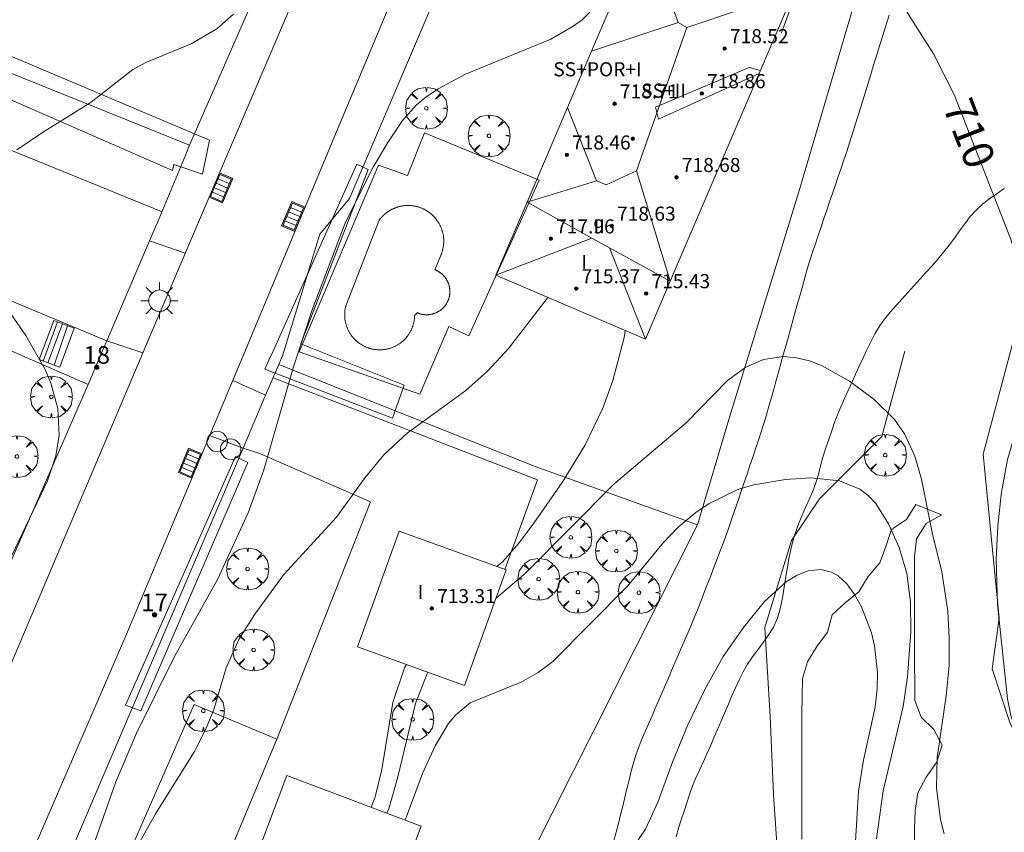
# Model space of a CAD drawing. Units: millimetres. Extents: x 423998 to 425003, y 4486999 to 4487501.
# Drawn here: x 424107 to 424163, y 4487191 to 4487237 of the extents above; entities that cross this region are included whole.
import ezdxf

# ---------------------------------------------------------------- set-up
doc = ezdxf.new("R2010")
doc.units = ezdxf.units.MM
doc.header["$MEASUREMENT"] = 0
doc.linetypes.add('VADO', pattern=[9.01, 2.71, -0.9, 0.9, -0.9, 0.9, -0.9, 0.9, -0.9])
doc.layers.get('0').update_dxf_attribs({"lineweight": 9})
for name, color, linetype, lineweight in [('1', 7, 'Continuous', 9), ('f012003p_num_plantas', 252, 'Continuous', 9), ('f022001p_portal', 7, 'Continuous', 9), ('f022001p_portal_texto', 7, 'Continuous', 9), ('f030026l_camino', 50, 'Continuous', 9), ('f040012l_corrientenatural', 150, 'Continuous', 9), ('f040024s_piscina', 140, 'Continuous', 9), ('f050002l_curvanivel_cgn', 23, 'Continuous', 9), ('f050002l_curvanivel_mae', 213, 'Continuous', 9), ('f050009p_puntocotaconstruccionelevada', 211, 'Continuous', 9), ('f060140s_arboladourbano', 92, 'Continuous', 9), ('f061013p_arbol', 91, 'Continuous', 9), ('f070045l_muro_mur', 30, 'MURO2', 9), ('f070045l_muro_tap', 11, 'MURO2', 9), ('f070045l_puerta', 11, 'Continuous', 9), ('f070047l_seto', 91, 'Continuous', 9), ('f070048l_alambrada', 7, 'ALAMBRADA_3', 9), ('f070056l_edificacion_med', 221, 'Continuous', 9), ('f070056s_edificacion_edi', 240, 'Continuous', 9), ('f070057s_edificacionligera', 11, 'Continuous', 9), ('f070058l_elementoconstruido_bordillo', 30, 'Continuous', 9), ('f071028l_acera_escalera', 11, 'Continuous', 9), ('f071028s_acera_escalera', 11, 'Continuous', 9), ('f071045l_vado', 30, 'VADO', 9), ('f081051p_bolardo', 7, 'Continuous', 9), ('f081055p_farola', 7, 'Continuous', 9), ('f081058p_imbornal', 7, 'Continuous', 9), ('f081065p_registro_circular', 7, 'Continuous', 9)]:
    doc.layers.add(name, color=color, linetype=linetype, lineweight=lineweight)
doc.styles.get("Standard").update_dxf_attribs({"font": 'arial.ttf'})
doc.styles.add('Style-s7210005_h', font='txt')
doc.linetypes.add('ALAMBRADA_3', pattern='A,6.1e-05,[1,alambrada_3.shx,S=1,R=0,X=0,Y=0],-6.119413', length=6.119474)
doc.linetypes.add('MURO2', pattern='A,3.1e-05,[1,muro2.shx,S=1,R=0,X=0,Y=0],-3.058844', length=3.058875)

# ---------------------------------------------------------------- blocks, each defined once
blk = doc.blocks.new('punto_cota_construccion_elevada')
at = {"layer": 'f050009p_puntocotaconstruccionelevada'}
h = blk.add_hatch(color=256, dxfattribs=at)
h.dxf.hatch_style = 1
edge = h.paths.add_edge_path()
edge.add_arc((0, 0), 0.1, 0, 360)
blk.add_circle((0, 0), 0.1, dxfattribs=at)
blk = doc.blocks.new('arbol')
at = {"color": 0, "linetype": 'Continuous', "lineweight": 0, "flags": 128}
for points in [[(0.96, 0.012), (1.2, 0.036), (1.128, 0.468), (0.888, 0.804), (0.528, 0.528), (0.816, 0.876), (0.48, 1.104), (0.048, 1.176), (0.012, 0.96), (-0.048, 1.176), (-0.48, 1.104), (-0.816, 0.876), (-0.504, 0.528), (-0.864, 0.804), (-1.104, 0.468), (-1.188, 0.036), (-0.936, 0.012)], [(-0.936, 0.012), (-1.188, -0.048), (-1.104, -0.48), (-0.864, -0.804), (-0.504, -0.504), (-0.816, -0.876), (-0.48, -1.116)], [(-0.48, -1.116), (-0.048, -1.188), (0.012, -0.936), (0.048, -1.188), (0.48, -1.116), (0.816, -0.876), (0.528, -0.504), (0.888, -0.804), (1.128, -0.48), (1.2, -0.048), (0.96, 0.012)]]:
    blk.add_lwpolyline(points, dxfattribs=at)
at = {"color": 0, "linetype": 'Continuous', "lineweight": 0, "extrusion": (0, 0, -1)}
for start, end in [(180.0229, 7.5946), (7.2233, 180.0229)]:
    blk.add_arc((0, 0), 0.104, start, end, dxfattribs=at)
blk = doc.blocks.new('farola')
at = {"layer": '1'}
for points in [[(-0.75, 0.75, 0), (-0.42, 0.42, 0)], [(0.01, 0.61, 0), (0.09, 0.6, 0), (0.16, 0.58, 0), (0.24, 0.57, 0), (0.3, 0.52, 0), (0.37, 0.49, 0), (0.43, 0.43, 0), (0.48, 0.39, 0), (0.52, 0.31, 0), (0.57, 0.25, 0), (0.6, 0.18, 0), (0.61, 0.1, 0), (0.61, 0.03, 0), (0.61, -0.03, 0), (0.61, -0.11, 0), (0.6, -0.18, 0), (0.57, -0.26, 0), (0.52, -0.32, 0), (0.48, -0.39, 0), (0.43, -0.44, 0), (0.37, -0.5, 0), (0.3, -0.53, 0), (0.24, -0.57, 0), (0.16, -0.59, 0), (0.09, -0.6, 0), (0, -0.62, 0), (-0.06, -0.6, 0), (-0.14, -0.59, 0), (-0.21, -0.57, 0), (-0.27, -0.53, 0), (-0.35, -0.5, 0), (-0.41, -0.44, 0), (-0.45, -0.39, 0), (-0.5, -0.32, 0), (-0.54, -0.26, 0), (-0.57, -0.18, 0), (-0.59, -0.11, 0), (-0.59, -0.03, 0), (-0.59, 0.03, 0), (-0.59, 0.1, 0), (-0.57, 0.18, 0), (-0.54, 0.25, 0), (-0.5, 0.31, 0), (-0.45, 0.39, 0), (-0.41, 0.43, 0), (-0.35, 0.49, 0), (-0.27, 0.52, 0), (-0.21, 0.57, 0), (-0.14, 0.58, 0), (-0.06, 0.6, 0), (0.01, 0.61, 0)], [(0, 1.05, 0), (0, 0.6, 0)], [(0.75, 0.75, 0), (0.43, 0.43, 0)], [(-1.05, 0, 0), (-0.59, 0, 0)], [(1.05, 0, 0), (0.61, 0, 0)], [(-0.75, -0.74, 0), (-0.42, -0.41, 0)], [(0.75, -0.75, 0), (0.43, -0.44, 0)], [(0, -1.05, 0), (0, -0.62, 0)]]:
    blk.add_polyline3d(points, dxfattribs=at)
blk = doc.blocks.new('B129')
at = {"layer": 'f081065p_registro_circular'}
for points in [[(0, 0.591, 0), (0.102, 0.575, 0), (0.22, 0.543, 0), (0.331, 0.48, 0), (0.496, 0.307, 0), (0.575, 0.094, 0), (0.567, -0.134, 0), (0.528, -0.236, 0), (0.472, -0.346, 0), (0.291, -0.496, 0), (0.189, -0.559, 0), (0.071, -0.583, 0), (-0.142, -0.567, 0), (-0.26, -0.52, 0), (-0.354, -0.465, 0), (-0.512, -0.283, 0), (-0.559, -0.181, 0), (-0.583, -0.063, 0), (-0.583, 0.047, 0), (-0.559, 0.165, 0), (-0.52, 0.268, 0), (-0.449, 0.362, 0), (-0.276, 0.52, 0), (-0.157, 0.567, 0), (0, 0.591, 0)], [(0, 0.008, 0), (0, 0, 0), (0, 0.008, 0)]]:
    blk.add_polyline3d(points, dxfattribs=at)
blk = doc.blocks.new('imbornal_izq')
at = {"layer": 'f081051p_bolardo'}
h = blk.add_hatch(color=256, dxfattribs=at)
h.dxf.hatch_style = 1
h.paths.add_polyline_path([(0, 0), (0, -0.821), (1.499, -0.821), (1.499, 0)])
h.paths.add_polyline_path([(1.434, -0.065), (1.434, -0.756), (0.065, -0.756), (0.065, -0.065)], flags=16)
for p, q in [((0, 0), (1.499, 0)), ((0, -0.821), (0, 0)), ((1.499, 0), (1.499, -0.821)), ((1.499, -0.821), (0, -0.821))]:
    blk.add_line(p, q, dxfattribs=at)
blk.add_lwpolyline([(0.065, -0.065), (1.434, -0.065), (1.434, -0.756), (0.065, -0.756)], close=True, dxfattribs=at)
for points in [[(0.339, -0.065), (0.339, -0.756)], [(0.612, -0.065), (0.612, -0.756)], [(0.886, -0.065), (0.886, -0.756)], [(1.16, -0.065), (1.16, -0.756)]]:
    blk.add_lwpolyline(points, dxfattribs=at)
for p in [(0.339, -0.065), (0.612, -0.065), (0.886, -0.065), (1.16, -0.065)]:
    blk.add_point(p, dxfattribs=at)
blk = doc.blocks.new('portal_catastro')
at = {"layer": 'f022001p_portal'}
h = blk.add_hatch(color=256, dxfattribs=at)
h.dxf.hatch_style = 1
edge = h.paths.add_edge_path()
edge.add_arc((0, 0), 0.125, 0, 360)
blk.add_circle((0, 0), 0.125, dxfattribs=at)

msp = doc.modelspace()

# ---------------------------------------------------------------- linework, layer by layer
at = {"layer": 'f030026l_camino'}
for points in [[(424140.804, 4487190.091, 707.12), (424140.932, 4487190.579, 707.12), (424141.059, 4487191.078, 707.22), (424141.182, 4487191.573, 707.22), (424141.303, 4487192.062, 707.26), (424141.426, 4487192.56, 707.26), (424141.545, 4487193.046, 707.28), (424141.668, 4487193.544, 707.01), (424141.79, 4487194.039, 707.08), (424141.918, 4487194.529, 707.08), (424142.062, 4487195.017, 707.08), (424142.235, 4487195.47, 707.01), (424142.416, 4487195.914, 707.09), (424142.599, 4487196.341, 707.09), (424142.782, 4487196.767, 707.34), (424142.968, 4487197.196, 707.34), (424143.154, 4487197.625, 707.25), (424143.339, 4487198.054, 707.27), (424143.527, 4487198.487, 707.27), (424143.711, 4487198.912, 707.32), (424143.897, 4487199.342, 707.37), (424144.083, 4487199.772, 707.38), (424144.272, 4487200.208, 707.38), (424144.46, 4487200.642, 707.42), (424144.647, 4487201.075, 707.52), (424144.834, 4487201.506, 707.52), (424145.022, 4487201.943, 707.56), (424145.21, 4487202.391, 707.22), (424145.401, 4487202.85, 707.22), (424145.588, 4487203.317, 707.22), (424145.775, 4487203.791, 707.4), (424145.959, 4487204.262, 707.4), (424146.14, 4487204.729, 707.4), (424146.325, 4487205.206, 707.4), (424146.507, 4487205.678, 707.47), (424146.687, 4487206.147, 707.47), (424146.866, 4487206.621, 707.86), (424147.041, 4487207.091, 707.86), (424147.216, 4487207.571, 707.86), (424147.383, 4487208.046, 707.85), (424147.547, 4487208.524, 707.85), (424147.709, 4487209, 707.9), (424147.873, 4487209.482, 707.9), (424148.038, 4487209.964, 707.9), (424148.203, 4487210.451, 707.9), (424148.366, 4487210.929, 708.14), (424148.531, 4487211.416, 708.13), (424148.694, 4487211.896, 708.13), (424148.853, 4487212.37, 708.25), (424149.013, 4487212.854, 708.25), (424149.169, 4487213.332, 708.61), (424149.321, 4487213.813, 708.61), (424149.469, 4487214.296, 708.61), (424149.61, 4487214.783, 708.67), (424149.75, 4487215.275, 708.67), (424149.885, 4487215.758, 708.69), (424150.021, 4487216.244, 708.69), (424150.157, 4487216.73, 708.69), (424150.292, 4487217.214, 708.63), (424150.428, 4487217.704, 708.63), (424150.564, 4487218.192, 708.63), (424150.7, 4487218.68, 708.98), (424150.836, 4487219.169, 710.25), (424150.971, 4487219.654, 710.25), (424151.109, 4487220.148, 710.25), (424151.243, 4487220.632, 710.25), (424151.378, 4487221.115, 710.25), (424151.512, 4487221.596, 710.25), (424151.648, 4487222.086, 709.25), (424151.785, 4487222.578, 709.31), (424151.934, 4487223.062, 709.31), (424152.09, 4487223.54, 709.31), (424152.253, 4487224.024, 709.38), (424152.413, 4487224.498, 709.38), (424152.576, 4487224.978, 709.38), (424152.739, 4487225.456, 709.34), (424152.9, 4487225.931, 709.34), (424153.061, 4487226.405, 709.42), (424153.223, 4487226.883, 709.42), (424153.385, 4487227.359, 709.42), (424153.546, 4487227.834, 709.42), (424153.709, 4487228.312, 709.42), (424153.869, 4487228.787, 709.31), (424154.029, 4487229.265, 709.31), (424154.188, 4487229.747, 709.31), (424154.344, 4487230.228, 709.46), (424154.497, 4487230.712, 709.46), (424154.648, 4487231.198, 709.55), (424154.798, 4487231.686, 709.55), (424154.945, 4487232.165, 709.52), (424155.094, 4487232.651, 709.52), (424155.245, 4487233.143, 709.52), (424155.395, 4487233.632, 709.52), (424155.542, 4487234.11, 709.52), (424155.69, 4487234.592, 709.79), (424155.839, 4487235.077, 709.79), (424155.987, 4487235.559, 709.81), (424156.134, 4487236.037, 709.81), (424156.286, 4487236.528, 709.91), (424156.438, 4487237.019, 709.91)], [(424162.986, 4487227.167, 710.17), (424162.571, 4487226.881, 710), (424162.164, 4487226.587, 710), (424161.765, 4487226.284, 710.01), (424161.39, 4487225.935, 710.01), (424161.053, 4487225.56, 710.01), (424160.737, 4487225.156, 709.89), (424160.443, 4487224.751, 709.98), (424160.148, 4487224.346, 709.86), (424159.846, 4487223.938, 709.86), (424159.531, 4487223.535, 709.8), (424159.214, 4487223.143, 709.74), (424158.879, 4487222.767, 709.71), (424158.536, 4487222.387, 709.61), (424158.193, 4487222.008, 709.61), (424157.852, 4487221.631, 709.61), (424157.512, 4487221.255, 709.54), (424157.172, 4487220.879, 709.59), (424156.835, 4487220.507, 709.45), (424156.499, 4487220.136, 709.45), (424156.187, 4487219.74, 709.43), (424155.897, 4487219.331, 709.43), (424155.636, 4487218.898, 709.29), (424155.393, 4487218.455, 709.29), (424155.172, 4487217.997, 709.14), (424154.957, 4487217.532, 709.14), (424154.743, 4487217.067, 709.14), (424154.53, 4487216.601, 708.98), (424154.318, 4487216.137, 708.98), (424154.112, 4487215.679, 708.98), (424153.903, 4487215.217, 708.91), (424153.688, 4487214.757, 708.91), (424153.499, 4487214.292, 708.7), (424153.326, 4487213.819, 708.7), (424153.158, 4487213.336, 708.7), (424152.992, 4487212.857, 708.7), (424152.828, 4487212.373, 708.7), (424152.676, 4487211.887, 708), (424152.55, 4487211.397, 708), (424152.429, 4487210.909, 708), (424152.277, 4487210.428, 708), (424152.099, 4487209.959, 708), (424151.897, 4487209.494, 708), (424151.69, 4487209.027, 707.82), (424151.485, 4487208.565, 707.82), (424151.284, 4487208.092, 707.82), (424151.116, 4487207.614, 707.11), (424150.967, 4487207.124, 707.11), (424150.847, 4487206.636, 707.11), (424150.745, 4487206.137, 707.11), (424150.659, 4487205.631, 706.92), (424150.58, 4487205.137, 706.92), (424150.501, 4487204.632, 706.92), (424150.418, 4487204.125, 706.9), (424150.323, 4487203.62, 706.89), (424150.217, 4487203.131, 706.89), (424150.067, 4487202.644, 706.82), (424149.854, 4487202.184, 706.82), (424149.57, 4487201.764, 706.9), (424149.276, 4487201.355, 706.9), (424148.978, 4487200.949, 706.9), (424148.68, 4487200.545, 706.81), (424148.399, 4487200.129, 706.81), (424148.147, 4487199.694, 706.81), (424147.926, 4487199.243, 706.89), (424147.717, 4487198.788, 706.9), (424147.511, 4487198.32, 706.75), (424147.305, 4487197.849, 706.75), (424147.103, 4487197.382, 706.75), (424146.901, 4487196.916, 706.66), (424146.701, 4487196.455, 706.66), (424146.5, 4487195.992, 706.76), (424146.301, 4487195.532, 706.73), (424146.1, 4487195.067, 706.95), (424145.895, 4487194.596, 706.95), (424145.676, 4487194.134, 706.9), (424145.463, 4487193.678, 706.9), (424145.276, 4487193.206, 706.69), (424145.104, 4487192.73, 706.69), (424144.944, 4487192.246, 706.69), (424144.787, 4487191.768, 706.69), (424144.63, 4487191.285, 707.11), (424144.473, 4487190.803, 707.11), (424144.331, 4487190.312, 707.11)]]:
    msp.add_polyline3d(points, dxfattribs=at)
at = {"layer": 'f040012l_corrientenatural'}
msp.add_polyline3d([(424157.33, 4487217.91, 707.07), (424156.02, 4487213.06, 705.59), (424152.48, 4487209.52, 705.48), (424150.9, 4487207.15, 704.68), (424149.37, 4487202.22, 704.68), (424149.68, 4487197.16, 704.68), (424149.88, 4487192.73, 704.12), (424150.27, 4487186.86, 704.12), (424150.59, 4487181.73, 704.46), (424151.35, 4487176.65, 703.77), (424152.66, 4487171.72, 703.66), (424154.04, 4487166.87, 701.95), (424156.05, 4487159.48, 703.04)], dxfattribs=at)
at = {"layer": 'f040024s_piscina'}
msp.add_polyline3d([(424129.479, 4487219.95, 711.657), (424129.478, 4487219.912, 711.657), (424129.477, 4487219.875, 711.657), (424129.475, 4487219.837, 711.657), (424129.472, 4487219.8, 711.657), (424129.468, 4487219.763, 711.657), (424129.463, 4487219.725, 711.657), (424129.458, 4487219.688, 711.657), (424129.452, 4487219.651, 711.657), (424129.446, 4487219.614, 711.657), (424129.439, 4487219.578, 711.657), (424129.431, 4487219.541, 711.657), (424129.422, 4487219.505, 711.657), (424129.413, 4487219.468, 711.657), (424129.403, 4487219.432, 711.657), (424129.392, 4487219.396, 711.657), (424129.381, 4487219.361, 711.657), (424129.369, 4487219.325, 711.657), (424129.356, 4487219.29, 711.657), (424129.343, 4487219.255, 711.657), (424129.329, 4487219.22, 711.657), (424129.315, 4487219.186, 711.657), (424129.299, 4487219.151, 711.657), (424129.283, 4487219.117, 711.657), (424129.267, 4487219.084, 711.657), (424129.25, 4487219.051, 711.657), (424129.232, 4487219.018, 711.657), (424129.213, 4487218.985, 711.657), (424129.194, 4487218.953, 711.657), (424129.175, 4487218.921, 711.657), (424129.155, 4487218.889, 711.657), (424129.134, 4487218.858, 711.657), (424129.112, 4487218.827, 711.657), (424129.09, 4487218.797, 711.657), (424129.068, 4487218.767, 711.657), (424129.045, 4487218.738, 711.657), (424129.021, 4487218.709, 711.657), (424128.997, 4487218.68, 711.657), (424128.972, 4487218.652, 711.657), (424128.947, 4487218.624, 711.657), (424128.921, 4487218.597, 711.657), (424128.895, 4487218.57, 711.657), (424128.868, 4487218.544, 711.657), (424128.841, 4487218.518, 711.657), (424128.813, 4487218.493, 711.657), (424128.785, 4487218.469, 711.657), (424128.756, 4487218.445, 711.657), (424128.727, 4487218.421, 711.657), (424128.697, 4487218.398, 711.657), (424128.667, 4487218.376, 711.657), (424128.637, 4487218.354, 711.657), (424128.606, 4487218.332, 711.657), (424128.575, 4487218.312, 711.657), (424128.543, 4487218.292, 711.657), (424128.511, 4487218.272, 711.657), (424128.479, 4487218.253, 711.657), (424128.446, 4487218.235, 711.657), (424128.413, 4487218.217, 711.657), (424128.38, 4487218.2, 711.657), (424128.346, 4487218.184, 711.657), (424128.312, 4487218.168, 711.657), (424128.278, 4487218.153, 711.657), (424128.243, 4487218.138, 711.657), (424128.209, 4487218.125, 711.657), (424128.174, 4487218.111, 711.657), (424128.138, 4487218.099, 711.657), (424128.103, 4487218.087, 711.657), (424128.067, 4487218.076, 711.657), (424128.031, 4487218.065, 711.657), (424127.995, 4487218.055, 711.657), (424127.959, 4487218.046, 711.657), (424127.922, 4487218.038, 711.657), (424127.885, 4487218.03, 711.657), (424127.849, 4487218.023, 711.657), (424127.812, 4487218.017, 711.657), (424127.775, 4487218.011, 711.657), (424127.738, 4487218.006, 711.657), (424127.7, 4487218.002, 711.657), (424127.663, 4487217.998, 711.657), (424127.626, 4487217.995, 711.657), (424127.588, 4487217.993, 711.657), (424127.551, 4487217.992, 711.657), (424127.513, 4487217.991, 711.657), (424127.476, 4487217.991, 711.657), (424127.438, 4487217.991, 711.657), (424127.401, 4487217.993, 711.657), (424127.364, 4487217.995, 711.657), (424127.326, 4487217.998, 711.657), (424127.289, 4487218.001, 711.657), (424127.252, 4487218.005, 711.657), (424127.215, 4487218.01, 711.657), (424127.178, 4487218.016, 711.657), (424127.141, 4487218.022, 711.657), (424127.104, 4487218.029, 711.657), (424127.067, 4487218.037, 711.657), (424127.031, 4487218.045, 711.657), (424126.994, 4487218.054, 712.138), (424126.958, 4487218.064, 712.138), (424126.922, 4487218.074, 712.138), (424126.886, 4487218.085, 712.138), (424126.851, 4487218.097, 712.138), (424126.815, 4487218.109, 712.138), (424126.78, 4487218.122, 712.138), (424126.745, 4487218.136, 712.138), (424126.711, 4487218.151, 712.138), (424126.677, 4487218.166, 712.138), (424126.643, 4487218.181, 712.138), (424126.609, 4487218.198, 712.138), (424126.575, 4487218.215, 712.138), (424126.542, 4487218.232, 712.138), (424126.51, 4487218.25, 712.138), (424126.477, 4487218.269, 712.138), (424126.445, 4487218.289, 712.138), (424126.414, 4487218.309, 712.138), (424126.382, 4487218.329, 712.138), (424126.351, 4487218.35, 712.138), (424126.321, 4487218.372, 712.138), (424126.291, 4487218.395, 712.138), (424126.261, 4487218.418, 712.138), (424126.232, 4487218.441, 712.138), (424126.203, 4487218.465, 712.138), (424126.175, 4487218.49, 712.138), (424126.147, 4487218.515, 712.138), (424126.12, 4487218.54, 712.138), (424126.093, 4487218.566, 712.138), (424126.067, 4487218.593, 712.138), (424126.041, 4487218.62, 712.138), (424126.015, 4487218.648, 712.138), (424125.991, 4487218.676, 712.138), (424125.966, 4487218.704, 712.138), (424125.943, 4487218.733, 712.138), (424125.919, 4487218.763, 712.138), (424125.897, 4487218.792, 712.138), (424125.875, 4487218.823, 712.138), (424125.853, 4487218.853, 712.138), (424125.832, 4487218.885, 712.138), (424125.812, 4487218.916, 712.138), (424125.792, 4487218.948, 712.138), (424125.773, 4487218.98, 712.138), (424125.755, 4487219.013, 712.138), (424125.737, 4487219.046, 712.138), (424125.719, 4487219.079, 712.138), (424125.703, 4487219.112, 712.138), (424125.687, 4487219.146, 712.138), (424125.671, 4487219.18, 712.138), (424125.657, 4487219.215, 712.138), (424125.643, 4487219.25, 712.138), (424125.629, 4487219.285, 712.138), (424125.616, 4487219.32, 712.138), (424125.604, 4487219.355, 712.138), (424125.593, 4487219.391, 712.138), (424125.582, 4487219.427, 712.138), (424125.572, 4487219.463, 712.138), (424125.563, 4487219.499, 712.138), (424125.554, 4487219.536, 712.138), (424125.546, 4487219.572, 712.138), (424125.539, 4487219.609, 712.138), (424125.532, 4487219.646, 712.138), (424125.526, 4487219.683, 712.138), (424125.521, 4487219.72, 712.138), (424125.516, 4487219.757, 712.138), (424125.513, 4487219.794, 712.138), (424125.51, 4487219.832, 712.138), (424125.507, 4487219.869, 712.138), (424125.505, 4487219.906, 712.138), (424125.504, 4487219.944, 712.138), (424125.504, 4487219.981, 712.138), (424125.504, 4487220.019, 712.138), (424125.506, 4487220.056, 712.138), (424125.507, 4487220.094, 712.138), (424125.51, 4487220.131, 712.138), (424125.513, 4487220.168, 712.138), (424125.517, 4487220.206, 712.138), (424125.522, 4487220.243, 712.138), (424125.527, 4487220.28, 712.138), (424125.533, 4487220.317, 712.138), (424125.54, 4487220.354, 712.138), (424125.547, 4487220.39, 712.138), (424125.555, 4487220.427, 712.138), (424125.564, 4487220.463, 712.138), (424125.574, 4487220.5, 712.138), (424127.464, 4487225.356, 711.657), (424127.484, 4487225.383, 711.657), (424127.504, 4487225.41, 711.657), (424127.524, 4487225.436, 711.657), (424127.545, 4487225.462, 711.657), (424127.567, 4487225.487, 711.657), (424127.589, 4487225.512, 711.657), (424127.611, 4487225.537, 711.657), (424127.634, 4487225.561, 711.657), (424127.657, 4487225.585, 711.657), (424127.68, 4487225.609, 711.657), (424127.704, 4487225.632, 711.657), (424127.728, 4487225.655, 711.657), (424127.753, 4487225.677, 711.657), (424127.778, 4487225.699, 711.657), (424127.803, 4487225.721, 711.657), (424127.829, 4487225.742, 711.657), (424127.855, 4487225.762, 711.657), (424127.881, 4487225.783, 711.657), (424127.908, 4487225.803, 711.657), (424127.935, 4487225.822, 711.657), (424127.962, 4487225.841, 711.657), (424127.99, 4487225.86, 711.657), (424128.018, 4487225.878, 711.657), (424128.046, 4487225.895, 711.657), (424128.075, 4487225.912, 711.657), (424128.103, 4487225.929, 711.657), (424128.132, 4487225.945, 711.657), (424128.162, 4487225.961, 711.657), (424128.191, 4487225.976, 711.657), (424128.221, 4487225.991, 711.657), (424128.251, 4487226.005, 711.657), (424128.281, 4487226.019, 711.657), (424128.312, 4487226.032, 711.657), (424128.343, 4487226.045, 711.657), (424128.373, 4487226.057, 711.657), (424128.405, 4487226.069, 711.657), (424128.436, 4487226.08, 711.657), (424128.467, 4487226.091, 711.657), (424128.499, 4487226.101, 711.657), (424128.531, 4487226.111, 711.657), (424128.563, 4487226.12, 711.657), (424128.595, 4487226.129, 711.657), (424128.627, 4487226.137, 711.657), (424128.66, 4487226.145, 711.657), (424128.692, 4487226.152, 711.657), (424128.725, 4487226.158, 711.657), (424128.757, 4487226.164, 711.657), (424128.79, 4487226.17, 711.657), (424128.823, 4487226.174, 711.657), (424128.856, 4487226.179, 711.657), (424128.889, 4487226.183, 711.657), (424128.922, 4487226.186, 711.657), (424128.955, 4487226.189, 711.657), (424128.989, 4487226.191, 711.657), (424129.022, 4487226.193, 711.657), (424129.055, 4487226.194, 711.657), (424129.088, 4487226.194, 711.657), (424129.122, 4487226.194, 711.657), (424129.155, 4487226.194, 711.657), (424129.188, 4487226.193, 711.657), (424129.221, 4487226.191, 711.657), (424129.254, 4487226.189, 711.657), (424129.288, 4487226.186, 711.657), (424129.321, 4487226.183, 711.657), (424129.354, 4487226.179, 711.657), (424129.387, 4487226.175, 711.657), (424129.42, 4487226.17, 711.657), (424129.453, 4487226.165, 711.657), (424129.485, 4487226.159, 711.657), (424129.518, 4487226.152, 711.657), (424129.55, 4487226.145, 711.657), (424129.583, 4487226.138, 711.657), (424129.615, 4487226.129, 711.657), (424129.647, 4487226.121, 711.657), (424129.679, 4487226.112, 711.657), (424129.711, 4487226.102, 711.657), (424129.743, 4487226.092, 711.657), (424129.774, 4487226.081, 711.657), (424129.805, 4487226.07, 711.657), (424129.837, 4487226.058, 711.657), (424129.868, 4487226.046, 711.657), (424129.898, 4487226.033, 711.657), (424129.929, 4487226.02, 711.657), (424129.959, 4487226.006, 711.657), (424129.989, 4487225.992, 711.657), (424130.019, 4487225.977, 711.657), (424130.049, 4487225.962, 711.657), (424130.078, 4487225.946, 711.657), (424130.107, 4487225.93, 711.657), (424130.136, 4487225.914, 711.657), (424130.164, 4487225.897, 711.657), (424130.192, 4487225.879, 711.657), (424130.22, 4487225.861, 711.657), (424130.248, 4487225.842, 711.657), (424130.275, 4487225.823, 711.657), (424130.302, 4487225.804, 711.657), (424130.329, 4487225.784, 711.657), (424130.356, 4487225.764, 711.657), (424130.382, 4487225.743, 711.657), (424130.407, 4487225.722, 711.657), (424130.433, 4487225.701, 711.657), (424130.458, 4487225.679, 711.657), (424130.482, 4487225.656, 711.657), (424130.506, 4487225.633, 711.657), (424130.53, 4487225.61, 711.657), (424130.554, 4487225.587, 711.657), (424130.577, 4487225.563, 711.657), (424130.6, 4487225.539, 711.657), (424130.622, 4487225.514, 711.657), (424130.644, 4487225.489, 711.657), (424130.665, 4487225.463, 711.657), (424130.686, 4487225.438, 711.657), (424130.707, 4487225.412, 711.657), (424130.727, 4487225.385, 711.657), (424130.747, 4487225.358, 711.657), (424130.766, 4487225.331, 711.657), (424130.785, 4487225.304, 711.657), (424130.804, 4487225.276, 711.657), (424130.822, 4487225.248, 711.657), (424130.839, 4487225.22, 711.657), (424130.856, 4487225.192, 711.657), (424130.873, 4487225.163, 711.657), (424130.889, 4487225.134, 711.657), (424130.905, 4487225.104, 711.657), (424130.92, 4487225.075, 711.657), (424130.934, 4487225.045, 711.657), (424130.949, 4487225.015, 711.657), (424130.962, 4487224.984, 711.657), (424130.975, 4487224.954, 711.657), (424130.988, 4487224.923, 711.657), (424131, 4487224.892, 711.657), (424131.012, 4487224.861, 711.657), (424131.023, 4487224.83, 711.657), (424131.034, 4487224.798, 711.657), (424131.044, 4487224.766, 711.657), (424131.053, 4487224.735, 711.657), (424131.062, 4487224.703, 711.657), (424131.071, 4487224.67, 711.657), (424131.079, 4487224.638, 711.657), (424131.086, 4487224.606, 711.657), (424131.093, 4487224.573, 711.657), (424131.1, 4487224.54, 711.657), (424131.106, 4487224.508, 711.657), (424131.111, 4487224.475, 711.657), (424131.116, 4487224.442, 711.657), (424131.12, 4487224.409, 711.657), (424131.124, 4487224.376, 711.657), (424131.127, 4487224.343, 711.657), (424131.13, 4487224.31, 711.657), (424131.132, 4487224.276, 711.657), (424131.133, 4487224.243, 711.657), (424131.134, 4487224.21, 711.657), (424131.135, 4487224.177, 711.657), (424131.135, 4487224.143, 711.657), (424131.134, 4487224.11, 711.657), (424131.133, 4487224.077, 711.657), (424131.131, 4487224.044, 711.657), (424131.129, 4487224.011, 711.657), (424131.126, 4487223.977, 711.657), (424131.123, 4487223.944, 711.657), (424131.119, 4487223.911, 711.657), (424131.114, 4487223.878, 711.657), (424131.109, 4487223.845, 711.657), (424131.104, 4487223.813, 711.657), (424131.098, 4487223.78, 711.657), (424131.091, 4487223.747, 711.657), (424131.084, 4487223.715, 711.657), (424131.076, 4487223.683, 711.657), (424131.068, 4487223.65, 711.657), (424131.059, 4487223.618, 711.657), (424131.05, 4487223.586, 711.657), (424131.04, 4487223.554, 711.657), (424131.03, 4487223.523, 711.657), (424131.019, 4487223.491, 711.657), (424131.008, 4487223.46, 711.657), (424130.996, 4487223.429, 711.657), (424130.984, 4487223.398, 711.657), (424130.971, 4487223.367, 711.657), (424130.958, 4487223.337, 711.657), (424130.944, 4487223.307, 711.657), (424130.628, 4487222.541, 711.657), (424130.65, 4487222.533, 711.657), (424130.672, 4487222.524, 711.657), (424130.694, 4487222.515, 711.657), (424130.715, 4487222.505, 711.657), (424130.736, 4487222.495, 711.657), (424130.757, 4487222.484, 711.657), (424130.778, 4487222.474, 711.657), (424130.799, 4487222.463, 711.657), (424130.819, 4487222.451, 711.657), (424130.84, 4487222.439, 711.657), (424130.86, 4487222.427, 711.657), (424130.879, 4487222.414, 711.657), (424130.899, 4487222.401, 711.657), (424130.918, 4487222.388, 711.657), (424130.937, 4487222.375, 711.657), (424130.956, 4487222.361, 711.657), (424130.975, 4487222.346, 711.657), (424130.993, 4487222.332, 711.657), (424131.012, 4487222.317, 711.657), (424131.029, 4487222.301, 711.657), (424131.047, 4487222.286, 711.657), (424131.064, 4487222.27, 711.657), (424131.081, 4487222.254, 711.657), (424131.098, 4487222.237, 711.657), (424131.114, 4487222.221, 711.657), (424131.13, 4487222.203, 711.657), (424131.146, 4487222.186, 711.657), (424131.162, 4487222.168, 711.657), (424131.177, 4487222.151, 711.657), (424131.192, 4487222.132, 711.657), (424131.206, 4487222.114, 711.657), (424131.221, 4487222.095, 711.657), (424131.234, 4487222.076, 711.657), (424131.248, 4487222.057, 711.657), (424131.261, 4487222.038, 711.657), (424131.274, 4487222.018, 711.657), (424131.287, 4487221.998, 711.657), (424131.299, 4487221.978, 711.657), (424131.31, 4487221.958, 711.657), (424131.322, 4487221.937, 711.657), (424131.333, 4487221.916, 711.657), (424131.344, 4487221.896, 711.657), (424131.354, 4487221.874, 711.657), (424131.364, 4487221.853, 711.657), (424131.373, 4487221.832, 711.657), (424131.383, 4487221.81, 711.657), (424131.391, 4487221.788, 711.657), (424131.4, 4487221.766, 711.657), (424131.408, 4487221.744, 711.657), (424131.415, 4487221.722, 711.657), (424131.423, 4487221.7, 711.657), (424131.429, 4487221.677, 711.657), (424131.436, 4487221.655, 711.657), (424131.442, 4487221.632, 711.657), (424131.447, 4487221.609, 711.657), (424131.453, 4487221.586, 711.657), (424131.457, 4487221.563, 711.657), (424131.462, 4487221.54, 711.657), (424131.466, 4487221.517, 711.657), (424131.469, 4487221.494, 711.657), (424131.473, 4487221.471, 711.657), (424131.475, 4487221.447, 711.657), (424131.478, 4487221.424, 711.657), (424131.48, 4487221.4, 711.657), (424131.481, 4487221.377, 711.657), (424131.482, 4487221.354, 711.657), (424131.483, 4487221.33, 711.657), (424131.483, 4487221.307, 711.657), (424131.483, 4487221.283, 711.657), (424131.482, 4487221.26, 711.657), (424131.481, 4487221.236, 711.657), (424131.48, 4487221.213, 711.657), (424131.478, 4487221.189, 711.657), (424131.476, 4487221.166, 711.657), (424131.473, 4487221.143, 711.657), (424131.47, 4487221.119, 711.657), (424131.466, 4487221.096, 711.657), (424131.462, 4487221.073, 711.657), (424131.458, 4487221.05, 711.657), (424131.453, 4487221.027, 711.657), (424131.448, 4487221.004, 711.657), (424131.443, 4487220.981, 711.657), (424131.437, 4487220.958, 711.657), (424131.43, 4487220.936, 711.657), (424131.424, 4487220.913, 711.657), (424131.416, 4487220.891, 711.657), (424131.409, 4487220.869, 711.657), (424131.401, 4487220.847, 711.657), (424131.393, 4487220.825, 711.657), (424131.384, 4487220.803, 711.657), (424131.375, 4487220.781, 711.657), (424131.365, 4487220.76, 711.657), (424131.355, 4487220.738, 711.657), (424131.345, 4487220.717, 711.657), (424131.335, 4487220.696, 711.657), (424131.324, 4487220.676, 711.657), (424131.312, 4487220.655, 711.657), (424131.3, 4487220.635, 711.657), (424131.288, 4487220.615, 711.657), (424131.276, 4487220.595, 711.657), (424131.263, 4487220.575, 711.657), (424131.25, 4487220.556, 711.657), (424131.236, 4487220.536, 711.657), (424131.223, 4487220.517, 711.657), (424131.208, 4487220.499, 711.657), (424131.194, 4487220.48, 711.657), (424131.179, 4487220.462, 711.657), (424131.164, 4487220.444, 711.657), (424131.149, 4487220.426, 711.657), (424131.133, 4487220.409, 711.657), (424131.117, 4487220.392, 711.657), (424131.1, 4487220.375, 711.657), (424131.084, 4487220.358, 711.657), (424131.067, 4487220.342, 711.657), (424131.049, 4487220.326, 711.657), (424131.032, 4487220.311, 711.657), (424131.014, 4487220.295, 711.657), (424130.996, 4487220.28, 711.657), (424130.978, 4487220.266, 711.657), (424130.959, 4487220.251, 711.657), (424130.94, 4487220.237, 711.657), (424130.921, 4487220.224, 711.657), (424130.902, 4487220.21, 711.657), (424130.882, 4487220.197, 711.657), (424130.862, 4487220.185, 711.657), (424130.842, 4487220.172, 711.657), (424130.822, 4487220.161, 711.657), (424130.802, 4487220.149, 711.657), (424130.781, 4487220.138, 711.657), (424130.76, 4487220.127, 711.657), (424130.739, 4487220.116, 711.657), (424130.718, 4487220.106, 711.657), (424130.697, 4487220.097, 711.657), (424130.675, 4487220.087, 711.657), (424130.653, 4487220.078, 711.657), (424130.631, 4487220.07, 711.657), (424130.609, 4487220.062, 711.657), (424130.587, 4487220.054, 711.657), (424130.565, 4487220.047, 711.657), (424130.543, 4487220.04, 711.657), (424130.52, 4487220.033, 711.657), (424130.497, 4487220.027, 711.657), (424130.475, 4487220.021, 711.657), (424130.452, 4487220.016, 711.657), (424130.429, 4487220.011, 711.657), (424130.406, 4487220.006, 711.657), (424130.383, 4487220.002, 711.657), (424130.359, 4487219.998, 711.657), (424130.336, 4487219.995, 711.657), (424130.313, 4487219.992, 711.657), (424130.289, 4487219.99, 711.657), (424130.266, 4487219.988, 711.657), (424130.243, 4487219.986, 711.657), (424130.219, 4487219.985, 711.657), (424130.196, 4487219.984, 711.657), (424130.172, 4487219.984, 711.657), (424130.149, 4487219.984, 711.657), (424130.125, 4487219.984, 711.657), (424130.102, 4487219.985, 711.657), (424130.078, 4487219.986, 711.657), (424130.055, 4487219.988, 711.657), (424130.032, 4487219.99, 711.657), (424130.008, 4487219.992, 711.657), (424129.985, 4487219.995, 711.657), (424129.962, 4487219.999, 711.657), (424129.939, 4487220.003, 711.657), (424129.915, 4487220.007, 711.657), (424129.892, 4487220.011, 711.657), (424129.869, 4487220.016, 711.657), (424129.847, 4487220.022, 711.657), (424129.824, 4487220.027, 711.657), (424129.801, 4487220.034, 711.657), (424129.779, 4487220.04, 711.657), (424129.756, 4487220.047, 711.657), (424129.734, 4487220.055, 711.657), (424129.712, 4487220.062, 711.657), (424129.69, 4487220.071, 711.657), (424129.668, 4487220.079, 711.657), (424129.646, 4487220.088, 711.657), (424129.625, 4487220.098, 711.657)], close=True, dxfattribs=at)
at = {"layer": 'f050002l_curvanivel_cgn'}
for points in [[(424110.744, 4487188.444, 712), (424112.508, 4487193.451, 712), (424113.679, 4487196.206, 712), (424115.843, 4487200.573, 712), (424118.275, 4487204.945, 712), (424120.029, 4487208.73, 712), (424120.914, 4487211.177, 712), (424122.573, 4487216.971, 712), (424123.644, 4487220.204, 712), (424125.544, 4487225.244, 712), (424127.128, 4487228.371, 712), (424127.948, 4487229.781, 712), (424128.796, 4487231.025, 712), (424129.576, 4487231.893, 712), (424130.109, 4487232.346, 712), (424130.818, 4487232.832, 712), (424132.368, 4487233.657, 712), (424137.22, 4487235.647, 712), (424138.44, 4487236.338, 712), (424138.994, 4487236.747, 712), (424139.8, 4487237.531, 712)], [(424106.885, 4487229.35, 713), (424108.333, 4487230.351, 713), (424111.099, 4487232.064, 713), (424113.466, 4487233.93, 713), (424114.199, 4487234.32, 713), (424116.781, 4487235.389, 713), (424118.237, 4487236.235, 713), (424119.196, 4487237.067, 713)], [(424106.57, 4487206.275, 713), (424108.612, 4487210.552, 713), (424109.093, 4487211.971, 713), (424109.283, 4487213.147, 713), (424109.199, 4487214.66, 713), (424108.806, 4487216.092, 713), (424108.481, 4487216.873, 713), (424107.392, 4487218.809, 713), (424105.452, 4487221.563, 713)], [(424113.615, 4487189.595, 711), (424114.754, 4487191.615, 711), (424116.975, 4487195.168, 711), (424117.604, 4487196.406, 711), (424118.067, 4487197.561, 711), (424118.779, 4487199.926, 711), (424119.493, 4487201.522, 711), (424120.405, 4487202.977, 711), (424122.046, 4487205.227, 711), (424125.038, 4487208.482, 711), (424126.676, 4487210.728, 711), (424127.729, 4487212.033, 711), (424129.061, 4487213.258, 711), (424132.392, 4487215.677, 711), (424133.628, 4487216.783, 711), (424134.839, 4487218.08, 711), (424137.046, 4487220.967, 711)], [(424159.577, 4487190.495, 709), (424159.354, 4487191.308, 709), (424159.135, 4487193.074, 709), (424159.171, 4487194.824, 709), (424159.681, 4487198.337, 709), (424159.847, 4487200.081, 709), (424159.862, 4487201.616, 709), (424159.774, 4487203.121, 709), (424159.44, 4487205.367, 709), (424158.914, 4487207.516, 709), (424158.281, 4487210.641, 709), (424157.908, 4487211.957, 709), (424157.311, 4487213.222, 709), (424156.737, 4487214.025, 709), (424155.585, 4487215.166, 709), (424154.197, 4487216.207, 709), (424152.633, 4487217.083, 709), (424151.907, 4487217.358, 709), (424151.173, 4487217.539, 709), (424150.44, 4487217.609, 709), (424149.297, 4487217.446, 709), (424148.292, 4487216.998, 709), (424147.263, 4487216.25, 709), (424144.914, 4487213.837, 709), (424140.8, 4487210.351, 709), (424135.825, 4487205.329, 709), (424134.098, 4487203.867, 709)], [(424128.933, 4487191.27, 708), (424129.927, 4487193.921, 708), (424130.649, 4487195.495, 708), (424131.413, 4487196.766, 708), (424131.814, 4487197.257, 708), (424132.643, 4487197.933, 708), (424135.563, 4487199.124, 708), (424136.501, 4487199.653, 708), (424137.33, 4487200.279, 708), (424141.566, 4487204.555, 708), (424143.624, 4487207.043, 708), (424144.459, 4487207.916, 708), (424145.465, 4487208.75, 708), (424146.22, 4487209.254, 708), (424147.842, 4487210.046, 708), (424148.751, 4487210.328, 708), (424150.55, 4487210.627, 708), (424152.012, 4487210.717, 708), (424153.62, 4487210.551, 708), (424154.777, 4487210.078, 708), (424155.25, 4487209.723, 708), (424155.692, 4487209.25, 708), (424156.413, 4487208.104, 708), (424157.004, 4487206.759, 708), (424157.451, 4487205.273, 708), (424157.656, 4487203.671, 708), (424157.668, 4487201.969, 708), (424157.491, 4487199.415, 708), (424157.244, 4487197.716, 708), (424156.105, 4487192.936, 708), (424155.717, 4487190.2, 708)], [(424141.999, 4487189.868, 707), (424142.589, 4487190.758, 707), (424143.3, 4487192.292, 707), (424144.133, 4487194.567, 707), (424145.009, 4487196.674, 707), (424145.991, 4487198.728, 707), (424147.019, 4487200.57, 707), (424148.169, 4487202.221, 707), (424149.367, 4487203.682, 707), (424150.596, 4487204.804, 707), (424151.212, 4487205.185, 707), (424151.836, 4487205.432, 707), (424152.56, 4487205.506, 707), (424153.159, 4487205.361, 707), (424153.544, 4487205.144, 707), (424154.03, 4487204.702, 707), (424154.476, 4487204.097, 707), (424154.864, 4487203.393, 707), (424155.445, 4487201.902, 707), (424155.617, 4487201.177, 707), (424155.784, 4487199.666, 707), (424155.769, 4487198.732, 707), (424155.647, 4487197.682, 707), (424154.987, 4487194.68, 707), (424154.708, 4487192.918, 707), (424154.357, 4487187.198, 707)], [(424130.238, 4487199.665, 709), (424130.197, 4487199.592, 709), (424129.524, 4487197.889, 709), (424128.531, 4487193.733, 709), (424128.008, 4487191.913, 709), (424127.904, 4487191.657, 709)]]:
    msp.add_polyline3d(points, dxfattribs=at)
at = {"layer": 'f050002l_curvanivel_mae'}
for points in [[(424157.052, 4487237.822, 710), (424158.961, 4487234.806, 710), (424160.143, 4487232.501, 710), (424163.341, 4487224.321, 710), (424163.857, 4487222.711, 710), (424164.129, 4487221.426, 710), (424164.514, 4487218.618, 710), (424164.586, 4487217.261, 710), (424164.38, 4487215.88, 710), (424163.176, 4487211.759, 710), (424162.833, 4487209.905, 710), (424162.616, 4487208.009, 710), (424162.52, 4487206.093, 710), (424162.592, 4487203.526, 710), (424163.176, 4487198.155, 710), (424163.364, 4487197.216, 710), (424163.899, 4487195.548, 710), (424164.655, 4487193.968, 710), (424165.507, 4487192.667, 710), (424166.504, 4487191.485, 710), (424167.685, 4487190.435, 710)], [(424134.148, 4487205.679, 710), (424134.487, 4487205.971, 710), (424135.416, 4487207.017, 710), (424136.256, 4487208.139, 710), (424137.871, 4487210.453, 710), (424139.152, 4487212.559, 710), (424140.172, 4487214.676, 710), (424140.746, 4487216.241, 710), (424141.385, 4487218.684, 710), (424141.451, 4487219.086, 710)], [(424127.008, 4487191.994, 710), (424127.229, 4487192.592, 710), (424127.61, 4487194.149, 710), (424128.24, 4487197.959, 710), (424128.912, 4487199.915, 710), (424129.014, 4487200.107, 710)]]:
    msp.add_polyline3d(points, dxfattribs=at)
at = {"layer": 'f060140s_arboladourbano'}
msp.add_polyline3d([(424151.487, 4487190.177, 0), (424151.487, 4487191.184, 0), (424151.487, 4487192.2, 0), (424151.487, 4487193.218, 0), (424151.487, 4487194.232, 0), (424151.487, 4487195.252, 0), (424151.487, 4487196.272, 0), (424151.487, 4487197.288, 0), (424151.491, 4487198.291, 0), (424151.513, 4487199.305, 0), (424151.798, 4487200.266, 0), (424152.333, 4487201.132, 0), (424152.948, 4487201.95, 0), (424153.211, 4487202.924, 0), (424153.941, 4487203.61, 0), (424154.72, 4487204.246, 0), (424155.25, 4487205.117, 0), (424155.913, 4487205.878, 0), (424156.255, 4487206.824, 0), (424156.583, 4487207.779, 0), (424157.423, 4487208.347, 0), (424157.95, 4487209.197, 0), (424159.413, 4487208.606, 0), (424158.537, 4487208.115, 0), (424158.005, 4487207.243, 0), (424157.891, 4487206.23, 0), (424157.891, 4487205.215, 0), (424157.891, 4487204.187, 0), (424157.891, 4487203.17, 0), (424157.891, 4487202.134, 0), (424157.891, 4487201.124, 0), (424157.891, 4487200.121, 0), (424157.896, 4487199.097, 0), (424157.909, 4487198.066, 0), (424158.26, 4487197.117, 0), (424158.978, 4487196.418, 0), (424159.455, 4487195.518, 0), (424159.14, 4487194.534, 0), (424158.537, 4487193.708, 0), (424158.071, 4487192.823, 0), (424157.915, 4487191.808, 0), (424157.891, 4487190.794, 0), (424157.891, 4487189.768, 0)], dxfattribs=at)
at = {"layer": 'f070045l_muro_mur'}
for p, q in [((424105.916, 4487229.584, 714.813), (424115.131, 4487225.836, 712.6)), ((424111.992, 4487218.51, 712.6), (424102.864, 4487222.297, 715.072)), ((424099.189, 4487221.116, 715.072), (424110.931, 4487216.026, 713.756)), ((424121.759, 4487217.165, 711.65), (424121.011, 4487215.411, 711.872)), ((424119.731, 4487212.409, 711.65), (424104.275, 4487176.154, 711.65))]:
    msp.add_line(p, q, dxfattribs=at)
at = {"layer": 'f070045l_muro_tap'}
msp.add_line((424111.825, 4487218.119, 713.448), (424111.992, 4487218.51, 713.39), dxfattribs=at)
for points in [[(424139.592, 4487258.997, 356.393), (424134.041, 4487245.975, 712.548), (424125.776, 4487226.588, 712.138), (424124.091, 4487224.556, 712.138), (424121.962, 4487217.642, 712.138), (424121.759, 4487217.165, 712.138), (424136.321, 4487211.366, 711.368), (424145.561, 4487208.056, 710.155), (424147.391, 4487214.226, 708.955), (424151.311, 4487226.966, 709.834), (424156.822, 4487245.716, 709.74)], [(424114.422, 4487224.182, 712.6), (424114.971, 4487225.446, 712.6), (424116.47, 4487229.087, 713.198), (424116.691, 4487229.626, 713.287), (424076.272, 4487245.927, 716.21)], [(424106.561, 4487205.996, 713.479), (424110.931, 4487216.026, 713.756), (424111.099, 4487216.418, 713.698)]]:
    msp.add_polyline3d(points, dxfattribs=at)
at = {"layer": 'f070045l_puerta'}
for p, q in [((424114.422, 4487224.182, 712.6), (424111.992, 4487218.51, 713.006)), ((424111.825, 4487218.119, 713.448), (424111.099, 4487216.418, 713.698)), ((424121.011, 4487215.411, 711.872), (424119.731, 4487212.409, 711.928))]:
    msp.add_line(p, q, dxfattribs=at)
at = {"layer": 'f070047l_seto'}
for points in [[(424117.425, 4487227.974, 713.161), (424117.828, 4487229.897, 713.161), (424103.167, 4487236.093, 714.814)], [(424117.425, 4487227.974, 713.161), (424115.792, 4487228.515, 713.287), (424115.721, 4487228.175, 713.287), (424102.576, 4487233.92, 714.814), (424102.85, 4487235.281, 714.814)], [(424168.403, 4487189.667, 710.435), (424165.834, 4487191.935, 710.011), (424163.322, 4487196.753, 710.011), (424162.298, 4487199.865, 710.086), (424162.699, 4487202.752, 710.086), (424161.78, 4487212.066, 710.031), (424163.746, 4487219.462, 710.129), (424166.637, 4487228.037, 710.377), (424175.88, 4487232.311, 711.05), (424184.69, 4487232.369, 712.247), (424184.825, 4487231.962, 712.247), (424184.915, 4487231.693, 712.247), (424184.955, 4487231.575, 712.247), (424183.987, 4487231.473, 713.514), (424177.031, 4487230.142, 712.688)], [(424128.224, 4487214.102, 711.368), (424120.972, 4487216.886, 712.205), (424121.204, 4487217.404, 712.248), (424121.416, 4487217.877, 712.286), (424126.191, 4487228.538, 713.161), (424126.839, 4487228.244, 713.161), (424123.007, 4487218.331, 712.138), (424128.894, 4487215.984, 711.368), (424128.224, 4487214.102, 711.368)], [(424119.295, 4487211.922, 712.205), (424119.995, 4487211.589, 712.205), (424113.927, 4487197.476, 712.38), (424113.058, 4487197.797, 712.38), (424119.295, 4487211.922, 712.205)]]:
    msp.add_polyline3d(points, dxfattribs=at)
at = {"layer": 'f070048l_alambrada'}
for p, q in [((424137.047, 4487276.169, 718.6), (424116.691, 4487229.626, 718.46)), ((424145.561, 4487208.056, 711.41), (424124.656, 4487166.578, 711.41))]:
    msp.add_line(p, q, dxfattribs=at)
at = {"layer": 'f070056l_edificacion_med'}
for p, q in [((424144.45, 4487236.584, 717.895), (424139.537, 4487234.964, 717.895)), ((424144.953, 4487236.308, 717.895), (424142.084, 4487228.166, 717.895)), ((424139.812, 4487227.597, 717.895), (424135.865, 4487226.383, 717.895)), ((424134.088, 4487222.231, 715.035), (424139.557, 4487224.345, 715.035)), ((424142.591, 4487218.599, 715.035), (424140.559, 4487223.792, 715.035))]:
    msp.add_line(p, q, dxfattribs=at)
for points in [[(424142.547, 4487241.997, 715.935), (424144.45, 4487236.584, 717.895), (424144.953, 4487236.308, 717.895), (424151.05, 4487238.366, 717.895)], [(424149.053, 4487233.699, 717.895), (424143.34, 4487231.097, 717.895), (424143.175, 4487231.774, 717.895), (424148.483, 4487234.027, 717.895), (424149.124, 4487233.865, 717.895)], [(424138.17, 4487231.77, 717.895), (424139.812, 4487227.597, 717.895), (424140.371, 4487227.368, 717.895), (424142.084, 4487228.166, 717.895), (424144.001, 4487221.892, 717.895)], [(424135.865, 4487226.383, 717.695), (424139.557, 4487224.345, 717.695), (424140.559, 4487223.792, 717.695), (424144.001, 4487221.892, 717.695)]]:
    msp.add_polyline3d(points, dxfattribs=at)
at = {"layer": 'f070056s_edificacion_edi'}
for points in [[(424134.088, 4487222.231, 709.908), (424135.865, 4487226.383, 709.908), (424138.17, 4487231.77, 709.908), (424139.537, 4487234.964, 709.908), (424142.547, 4487241.997, 709.908), (424151.05, 4487238.366, 709.908), (424149.053, 4487233.699, 709.908), (424144.001, 4487221.892, 709.908), (424142.591, 4487218.599, 709.908)], [(424118.034, 4487182.679, 709.835), (424120.119, 4487188.222, 709.835), (424122.215, 4487193.797, 709.835), (424129.851, 4487190.925, 709.835), (424126.974, 4487183.276, 709.835), (424125.669, 4487179.807, 709.835), (424123.317, 4487180.691, 709.835), (424121.164, 4487181.501, 709.835)]]:
    msp.add_polyline3d(points, close=True, dxfattribs=at)
at = {"layer": 'f070057s_edificacionligera'}
msp.add_polyline3d([(424126.233, 4487201.109, 712.135), (424128.601, 4487207.679, 712.125), (424134.682, 4487205.487, 712.125), (424132.314, 4487198.917, 712.135)], close=True, dxfattribs=at)
at = {"layer": 'f070058l_elementoconstruido_bordillo'}
for points in [[(424180.717, 4487360.843, 719.6), (424175.755, 4487348.644, 719.22), (424169.623, 4487334.273, 718.34), (424165.464, 4487325.338, 717.341), (424159.404, 4487310.697, 715.74), (424154.281, 4487299.261, 714.49), (424150.903, 4487291.529, 713.79), (424147.566, 4487283.129, 713.28), (424141.834, 4487270.21, 712.79), (424135.904, 4487256.356, 712.64), (424124.83, 4487229.885, 712.18), (424120.057, 4487218.433, 712.14), (424113.063, 4487201.74, 712.11), (424102.92, 4487178.304, 712.23)], [(424098.105, 4487180.618, 712.26), (424104.55, 4487195.475, 712.24), (424114.474, 4487218.843, 712.16), (424118.181, 4487227.564, 712.23), (424123.971, 4487241.142, 712.5), (424128.377, 4487251.088, 712.53), (424133.086, 4487262.375, 713.08), (424138.716, 4487275.557, 713.14), (424144.094, 4487287.837, 713.48), (424148.667, 4487298.53, 714.32), (424152.856, 4487308.276, 715.49), (424156.937, 4487317.802, 716.65), (424159.839, 4487325.013, 717.53), (424163.625, 4487333.495, 718.39), (424167.761, 4487343.087, 718.96), (424171.04, 4487350.817, 719.35), (424174.896, 4487359.99, 719.63)], [(424141.134, 4487262.612, 712.78), (424140.989, 4487262.273, 712.64), (424141.984, 4487261.199, 712.64), (424142.606, 4487260.438, 712.83), (424144.863, 4487256.76, 711.73), (424146.881, 4487252.257, 710.44), (424148.478, 4487248.818, 709.4), (424149.645, 4487247.267, 709.4), (424152.894, 4487243.105, 709.16), (424150.332, 4487236.007, 709.69)], [(424129.768, 4487215.47, 711.36), (424131.418, 4487219.315, 711.47), (424132.557, 4487218.792, 711.38), (424136.561, 4487227.624, 711.55), (424130.04, 4487230.328, 711.65), (424129.066, 4487227.897, 711.58), (424127.428, 4487228.489, 712.34), (424122.914, 4487217.878, 712.17), (424129.768, 4487215.47, 711.36)], [(424134.604, 4487205.515, 710.7), (424136.46, 4487210.605, 710.65), (424121.432, 4487216.398, 712.15)], [(424119.731, 4487212.409, 712.14), (424120.72, 4487212.08, 712.14), (424126.976, 4487209.352, 710.68), (424121.657, 4487195.862, 710.74)], [(424113.654, 4487176.722, 710.63), (424108.537, 4487178.59, 711.69), (424116.95, 4487197.832, 711.59), (424121.657, 4487195.862, 710.65), (424113.654, 4487176.722, 710.63)]]:
    msp.add_polyline3d(points, dxfattribs=at)
at = {"layer": 'f071028l_acera_escalera'}
for p, q in [((424109.192, 4487219.574, 713.262), (424108.381, 4487217.35, 713.251)), ((424109.466, 4487219.472, 713.102), (424108.644, 4487217.251, 713.099)), ((424109.758, 4487219.363, 712.932), (424109.006, 4487217.116, 712.888))]:
    msp.add_line(p, q, dxfattribs=at)
at = {"layer": 'f071028s_acera_escalera'}
msp.add_polyline3d([(424109.311, 4487217.002, 712.71), (424108.149, 4487217.436, 713.39), (424108.978, 4487219.654, 713.39), (424110.14, 4487219.22, 712.71)], close=True, dxfattribs=at)
at = {"layer": 'f071045l_vado'}
for p, q in [((424116.447, 4487223.486, 712.6), (424114.422, 4487224.182, 712.6)), ((424114.044, 4487217.83, 712.6), (424111.992, 4487218.51, 713.006)), ((424121.011, 4487215.411, 711.872), (424119.146, 4487216.258, 712.205)), ((424117.831, 4487213.12, 712.205), (424119.731, 4487212.409, 711.928))]:
    msp.add_line(p, q, dxfattribs=at)

# ---------------------------------------------------------------- block references
at = {"layer": 'f022001p_portal'}
for p in [(424111.415, 4487217.001), (424114.703, 4487202.939)]:
    msp.add_blockref('portal_catastro', p, dxfattribs=at)
at = {"layer": 'f050009p_puntocotaconstruccionelevada'}
for p in [(424147.096, 4487235.115, 718.52), (424145.795, 4487232.562, 718.86), (424140.842, 4487231.976, 718.71), (424141.878, 4487229.989, 719.29), (424138.124, 4487229.076, 718.46), (424144.362, 4487227.796, 718.68), (424140.68, 4487225.029, 718.63), (424137.217, 4487224.307, 717.96), (424138.665, 4487221.472, 715.37), (424142.639, 4487221.195, 715.43), (424130.458, 4487203.298, 713.31)]:
    msp.add_blockref('punto_cota_construccion_elevada', p, dxfattribs=at)
at = {"layer": 'f061013p_arbol'}
for p in [(424130.145, 4487231.716, 712.315), (424133.701, 4487230.154, 712.315), (424108.841, 4487215.319, 713.756), (424156.219, 4487212.008, 708.955), (424106.882, 4487211.932, 715.103), (424138.355, 4487207.335, 710.155), (424140.943, 4487206.558, 708.731), (424119.986, 4487205.543, 711.987), (424136.524, 4487204.959, 710.725), (424138.762, 4487204.224, 708.731), (424142.224, 4487204.196, 708.731), (424120.329, 4487200.94, 711.987), (424117.47, 4487197.483, 711.987), (424129.372, 4487196.992, 710.121)]:
    msp.add_blockref('arbol', p, dxfattribs=at)
at = {"layer": 'f081055p_farola'}
msp.add_blockref('farola', (424114.973, 4487220.783, 712.6), dxfattribs=at)
at = {"layer": 'f081058p_imbornal'}
for p, rotation in [((424117.799, 4487226.665, 712.228), 66.97324622679503), ((424123.254, 4487226.103, 712.164), 247.37457215983), ((424117.395, 4487212.08, 712.127), 247.265830005694)]:
    msp.add_blockref('imbornal_izq', p, dxfattribs=dict(at, rotation=rotation))
at = {"layer": 'f081065p_registro_circular'}
for p in [(424118.263, 4487212.777, 712.205), (424119.034, 4487212.341, 712.205)]:
    msp.add_blockref('B129', p, dxfattribs=at)

# ---------------------------------------------------------------- texts
at = {"layer": 'f012003p_num_plantas', "char_height": 0.8, "attachment_point": 5}
for s, insert, width in [('{\\fArial|b0|i0;SS+POR+I}', (424139.87, 4487233.935), 6.4), ('{\\fArial|b0|i0;SS+II}', (424143.621, 4487232.72), 4), ('{\\fArial|b0|i0;II}', (424139.966, 4487225.015), 1.6), ('{\\fArial|b0|i0;I}', (424139.107, 4487222.985), 0.8), ('{\\fArial|b0|i0;I}', (424129.813, 4487204.225), 0.8)]:
    msp.add_mtext(s, dxfattribs=dict(at, insert=insert, width=width))
at = {"layer": 'f022001p_portal_texto', "char_height": 1, "width": 2, "attachment_point": 8}
for s, insert in [('{\\fTrebuchet MS|b0|i0;18}', (424111.415, 4487217.201)), ('{\\fTrebuchet MS|b0|i0;17}', (424114.703, 4487203.139))]:
    msp.add_mtext(s, dxfattribs=dict(at, insert=insert))
at = {"layer": 'f050002l_curvanivel_mae', "insert": (424161.005, 4487230.296, 710), "char_height": 1.75, "width": 5.25, "attachment_point": 5, "rotation": 291.3515}
msp.add_mtext('{\\fRoman|b1|i0;710}', dxfattribs=at)
at = {"layer": 'f050009p_puntocotaconstruccionelevada', "style": 'Style-s7210005_h'}
for s, p in [('718.52', (424147.396, 4487235.415, 718.52)), ('718.86', (424146.095, 4487232.862, 718.86)), ('718.71', (424141.142, 4487232.276, 718.71)), ('718.46', (424138.424, 4487229.376, 718.46)), ('718.68', (424144.662, 4487228.096, 718.68)), ('718.63', (424140.98, 4487225.329, 718.63)), ('717.96', (424137.517, 4487224.607, 717.96)), ('715.37', (424138.965, 4487221.772, 715.37)), ('715.43', (424142.939, 4487221.495, 715.43)), ('713.31', (424130.758, 4487203.598, 713.31))]:
    msp.add_text(s, height=0.8, dxfattribs=at).set_placement(p)

doc.saveas('drawing.dxf')
